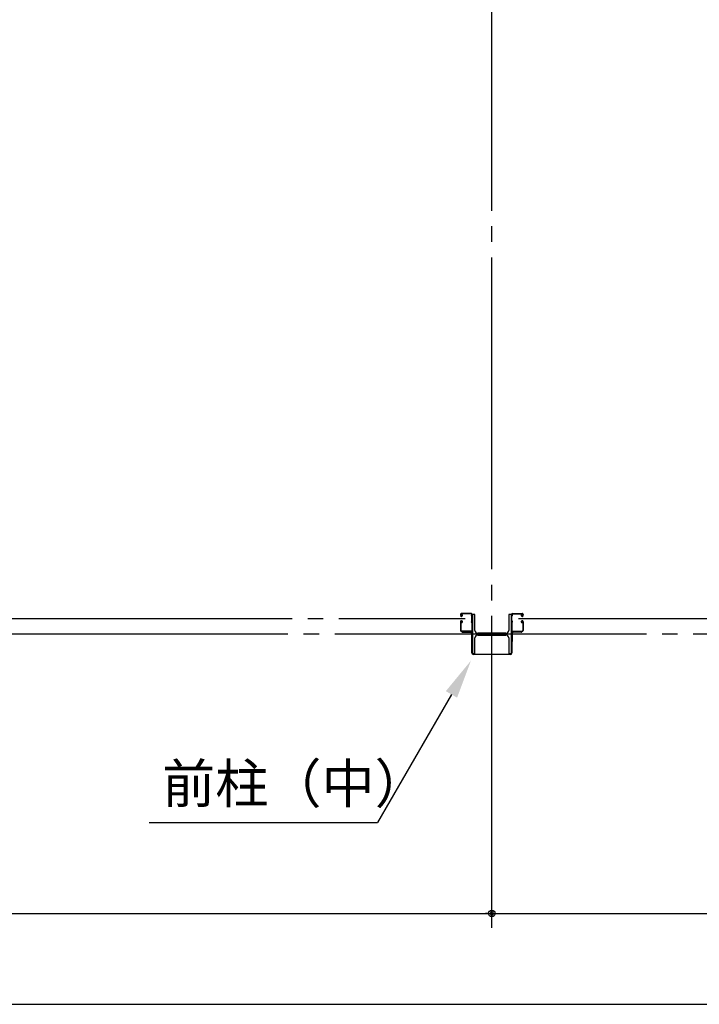
# Model space of a CAD drawing. Extents: x 2001 to 49353, y 772 to 34440.
# Drawn here: x 5316 to 7933, y 7713 to 11504 of the extents above; entities that cross this region are included whole.
import ezdxf

# ---------------------------------------------------------------- set-up
doc = ezdxf.new("R2010")
doc.units = 0
doc.header["$LTSCALE"] = 60
doc.header["$MEASUREMENT"] = 0
doc.linetypes.add('1PL-20', pattern=[23, 20, -1, 1, -1])
doc.layers.get('0').update_dxf_attribs({"linetype": 'CONTINUOUS'})
for name, color, linetype in [('CENTER', 6, '1PL-20'), ('COVER', 3, 'CONTINUOUS'), ('HIKIDASHI', 6, 'CONTINUOUS'), ('SUNPOU', 4, 'CONTINUOUS'), ('シャッタ-レ-ル', 3, 'CONTINUOUS')]:
    doc.layers.add(name, color=color, linetype=linetype)
doc.styles.get("Standard").update_dxf_attribs({"font": 'SIMPLEX', "width": 0.67, "height": 216, "bigfont": 'BIGFONT'})

msp = doc.modelspace()

# ---------------------------------------------------------------- linework, layer by layer
for p, q in [((7059, 9213.2), (7059, 9063.2)), ((7069, 9213.2), (7059, 9213.2)), ((7069, 9152.7), (7069, 9213.2)), ((7199, 9213.2), (7199, 9152.7)), ((7209, 9213.2), (7199, 9213.2)), ((7209, 9063.2), (7209, 9213.2)), ((7188, 9141.7), (7080, 9141.7)), ((7069, 9063.2), (7069, 9123.7)), ((7080, 9134.7), (7188, 9134.7)), ((7199, 9123.7), (7199, 9063.2)), ((7059, 9063.2), (7069, 9063.2)), ((7199, 9063.2), (7209, 9063.2))]:
    msp.add_line(p, q)
for centre, start, end in [((7080, 9152.7), 180, 270), ((7188, 9152.7), 270, 0), ((7080, 9123.7), 90, 180), ((7188, 9123.7), 0, 90)]:
    msp.add_arc(centre, 11, start, end)
at = {"layer": 'CENTER'}
for p, q in [((7134, 8008.2), (7134, 19713.2)), ((5165, 9198.2), (7031.3, 9198.2)), ((7236.1, 9198.2), (9104.4, 9198.2)), ((24289, 9138.2), (2545.3, 9138.2))]:
    msp.add_line(p, q, dxfattribs=at)
at = {"layer": 'COVER'}
for p, q in [((7057, 9065.8), (7057, 9142.2)), ((7057, 9142.2), (7057.6, 9142.2)), ((7057.6, 9142.2), (7057.6, 9065.8)), ((7210.4, 9065.8), (7210.4, 9142.2)), ((7210.4, 9142.2), (7211, 9142.2)), ((7211, 9142.2), (7211, 9065.8)), ((7062.6, 9060.8), (7205.4, 9060.8)), ((7205.4, 9060.2), (7062.6, 9060.2))]:
    msp.add_line(p, q, dxfattribs=at)
for centre, radius, start, end in [((7062.6, 9065.8), 5.6, 180, 270), ((7062.6, 9065.8), 5, 180, 270), ((7205.4, 9065.8), 5, 270, 0), ((7205.4, 9065.8), 5.6, 270, 0)]:
    msp.add_arc(centre, radius, start, end, dxfattribs=at)
at = {"layer": 'HIKIDASHI'}
for p in [(6978.4, 8906.2), (5814.2, 8413.2)]:
    msp.add_line(p, (6693.7, 8413.2), dxfattribs=at)
msp.add_solid([(6956.7, 8918.7), (7000, 8893.7), (7053.4, 9036.1)], dxfattribs=at)
at = {"layer": 'SUNPOU'}
for p, q in [((3134, 8063.2), (23134, 8063.2)), ((7121.5, 8063.2), (7109, 8063.2)), ((7146.5, 8063.2), (7159, 8063.2)), ((2954, 7713.2), (23314, 7713.2))]:
    msp.add_line(p, q, dxfattribs=at)
msp.add_circle((7134, 8063.2), 12.5, dxfattribs=at)
msp.add_circle((7134, 8063.2), 12.5, dxfattribs=at)
for start, end in [(0, 180), (0, 180), (180, 0), (180, 0)]:
    msp.add_arc((7134, 8063.2), 6.25, start, end, dxfattribs=at)
at = {"layer": 'シャッタ-レ-ル'}
for p, q in [((7013.4, 9214.2), (7013.4, 9211.2)), ((7014.4, 9214.2), (7014.4, 9211.2)), ((7015.4, 9215.1), (7016.3, 9213.7)), ((7016.3, 9213.7), (7016.6, 9213.7)), ((7016.3, 9211.7), (7017.2, 9210.2)), ((7016.5, 9212.9), (7016.7, 9213.2)), ((7055, 9217.7), (7016.9, 9217.7)), ((7055, 9216.7), (7016.9, 9216.7)), ((7016.9, 9212.3), (7018, 9213.3)), ((7017.9, 9210.6), (7016.9, 9212.3)), ((7017.8, 9212.5), (7017.3, 9211.7)), ((7017.3, 9211.7), (7018.2, 9211)), ((7017.7, 9214.1), (7018.4, 9214)), ((7017.8, 9212.5), (7018.8, 9211.9)), ((7213, 9217.7), (7251.1, 9217.7)), ((7213, 9216.7), (7251.1, 9216.7)), ((7250.2, 9212.5), (7249.3, 9211.9)), ((7250.4, 9214.1), (7249.6, 9214)), ((7250.7, 9211.7), (7249.8, 9211)), ((7251.1, 9212.3), (7250, 9213.3)), ((7250.1, 9210.6), (7251.1, 9212.3)), ((7250.2, 9212.5), (7250.7, 9211.7)), ((7251.7, 9211.7), (7250.8, 9210.2)), ((7251.5, 9212.9), (7251.3, 9213.2)), ((7251.7, 9213.7), (7251.4, 9213.7)), ((7252.6, 9215.1), (7251.7, 9213.7)), ((7253.6, 9214.2), (7253.6, 9211.2)), ((7254.6, 9214.2), (7254.6, 9211.2)), ((7013.4, 9185.2), (7013.4, 9151.7)), ((7013.9, 9209.2), (7014, 9209.2)), ((7013.9, 9187.3), (7014, 9187.3)), ((7014, 9209.1), (7014, 9209.1)), ((7014, 9187.3), (7014, 9187.3)), ((7014.4, 9185.2), (7014.4, 9151.7)), ((7015.4, 9181.4), (7016.3, 9182.7)), ((7016.3, 9206.7), (7015.8, 9206.7)), ((7016.4, 9207.5), (7015.9, 9207.5)), ((7016.4, 9189), (7015.9, 9188.9)), ((7016.3, 9184.7), (7017.2, 9186.2)), ((7016.3, 9182.7), (7016.6, 9182.7)), ((7016.4, 9209.2), (7017.6, 9209.2)), ((7017.6, 9208.2), (7016.4, 9208.2)), ((7016.4, 9208.2), (7017.6, 9208.2)), ((7016.4, 9188.2), (7017.6, 9188.2)), ((7016.4, 9187.2), (7017.6, 9187.2)), ((7016.5, 9183.5), (7016.7, 9183.2)), ((7017, 9207.4), (7016.9, 9208.2)), ((7017, 9189), (7016.9, 9188.2)), ((7017.9, 9185.8), (7016.9, 9184.2)), ((7016.9, 9184.2), (7018, 9183.1)), ((7017.8, 9207.6), (7017.1, 9208.3)), ((7017.8, 9188.8), (7017.1, 9188.2)), ((7017.3, 9184.8), (7018.2, 9185.4)), ((7017.8, 9183.9), (7017.3, 9184.8)), ((7017.7, 9182.3), (7018.4, 9182.4)), ((7017.8, 9183.9), (7018.8, 9184.6)), ((7018.3, 9207.9), (7019.2, 9208.6)), ((7018.3, 9188.5), (7019.2, 9187.9)), ((7018.7, 9207.2), (7020.4, 9208.5)), ((7018.7, 9189.2), (7020.4, 9188)), ((7019.2, 9208.6), (7019.3, 9209.3)), ((7019.2, 9187.9), (7019.3, 9187.2)), ((7019.5, 9209.3), (7020, 9209.1)), ((7019.5, 9187.1), (7020, 9187.3)), ((7057.4, 9189.7), (7057.4, 9206.8)), ((7057.4, 9181.7), (7057.4, 9151.7)), ((7058.4, 9189.7), (7058.4, 9206.8)), ((7058.4, 9151.7), (7058.4, 9181.8)), ((7209.6, 9189.7), (7209.6, 9206.8)), ((7209.6, 9151.7), (7209.6, 9181.8)), ((7210.6, 9189.7), (7210.6, 9206.8)), ((7210.6, 9181.7), (7210.6, 9151.7)), ((7249.3, 9207.2), (7247.6, 9208.5)), ((7249.3, 9189.2), (7247.6, 9188)), ((7248.6, 9209.3), (7248, 9209.1)), ((7248.6, 9187.1), (7248, 9187.3)), ((7248.8, 9208.6), (7248.7, 9209.3)), ((7248.8, 9187.9), (7248.7, 9187.2)), ((7249.7, 9207.9), (7248.8, 9208.6)), ((7249.7, 9188.5), (7248.8, 9187.9)), ((7250.2, 9183.9), (7249.3, 9184.6)), ((7250.4, 9182.3), (7249.6, 9182.4)), ((7250.7, 9184.8), (7249.8, 9185.4)), ((7251.1, 9184.2), (7250, 9183.1)), ((7250.1, 9185.8), (7251.1, 9184.2)), ((7250.2, 9207.6), (7250.9, 9208.3)), ((7250.2, 9188.8), (7250.9, 9188.2)), ((7250.2, 9183.9), (7250.7, 9184.8)), ((7251.6, 9209.2), (7250.4, 9209.2)), ((7250.4, 9208.2), (7251.6, 9208.2)), ((7251.6, 9208.2), (7250.4, 9208.2)), ((7251.6, 9188.2), (7250.4, 9188.2)), ((7251.6, 9187.2), (7250.4, 9187.2)), ((7251.7, 9184.7), (7250.8, 9186.2)), ((7251, 9207.4), (7251.1, 9208.2)), ((7251, 9189), (7251.1, 9188.2)), ((7251.5, 9183.5), (7251.3, 9183.2)), ((7251.7, 9182.7), (7251.4, 9182.7)), ((7251.6, 9207.5), (7252.1, 9207.5)), ((7251.6, 9189), (7252.1, 9188.9)), ((7251.7, 9206.7), (7252.2, 9206.7)), ((7252.6, 9181.4), (7251.7, 9182.7)), ((7253.6, 9185.2), (7253.6, 9151.7)), ((7254.1, 9209.2), (7254, 9209.2)), ((7254, 9209.1), (7254, 9209.1)), ((7254.1, 9187.3), (7254, 9187.3)), ((7254, 9187.3), (7254, 9187.3)), ((7254.6, 9185.2), (7254.6, 9151.7)), ((7054.9, 9149.2), (7016.9, 9149.2)), ((7054.9, 9148.2), (7016.9, 9148.2)), ((7058.4, 9148.2), (7018.4, 9148.2)), ((7018.4, 9147.2), (7018.4, 9148.2)), ((7020.4, 9145.2), (7050.9, 9145.2)), ((7055.4, 9140.7), (7055.4, 9110.2)), ((7058.4, 9148.2), (7058.4, 9108.2)), ((7209.6, 9148.2), (7209.6, 9108.2)), ((7209.6, 9148.2), (7249.6, 9148.2)), ((7212.6, 9140.7), (7212.6, 9110.2)), ((7213.1, 9149.2), (7251.1, 9149.2)), ((7213.1, 9148.2), (7251.1, 9148.2)), ((7247.6, 9145.2), (7217.1, 9145.2)), ((7249.6, 9147.2), (7249.6, 9148.2)), ((7058.4, 9108.2), (7057.4, 9108.2)), ((7209.6, 9108.2), (7210.6, 9108.2))]:
    msp.add_line(p, q, dxfattribs=at)
for centre, radius, start, end in [((7016.9, 9214.2), 3.5, 89.9996, 180), ((7016.4, 9211.2), 3, 180, 269.9996), ((7016.9, 9214.2), 2.5, 89.9996, 180), ((7016.4, 9211.2), 2, 180, 269.9996), ((7015.6, 9215.2), 0.213, 36.8828, 215.8589), ((7018.1, 9217.1), 3, 216.8828, 260.8399), ((7017.2, 9212.2), 1, 135.84, 210.8397), ((7016.5, 9213.4), 0.3, 315.84, 80.84), ((7017.6, 9210.4), 0.4, 206.1155, 30.7863), ((7017.6, 9210.2), 2, 269.9996, 54.8089), ((7017.6, 9210.2), 1, 269.9996, 54.71), ((7015.6, 9209.3), 4.7, 20.8399, 58.84), ((7015.6, 9209.3), 5.5, 20.8399, 58.84), ((7017.4, 9210), 2.7, 340.3913, 20.84), ((7017.4, 9210), 3.5, 340.3913, 20.84), ((7057.8, 9210.7), 3.2, 118.9048, 250.5289), ((7055, 9214.2), 3.5, 16.9089, 89.9695), ((7055, 9214.2), 2.5, 16.9089, 89.964), ((7057.8, 9210.7), 2.2, 118.9048, 250.5288), ((7057.2, 9211.8), 2, 105.8622, 118.9048), ((7056.4, 9214.7), 1, 285.8622, 16.9089), ((7057.2, 9211.8), 1, 105.8622, 118.9048), ((7056.4, 9214.7), 2, 285.8622, 16.9089), ((7211.6, 9214.7), 2, 163.0911, 254.1378), ((7213, 9214.2), 3.5, 90.0305, 163.0911), ((7213, 9214.2), 2.5, 90.036, 163.0911), ((7211.6, 9214.7), 1, 163.0911, 254.1378), ((7210.2, 9210.7), 2.2, 289.4712, 61.0952), ((7210.8, 9211.8), 1, 61.0952, 74.1378), ((7210.8, 9211.8), 2, 61.0952, 74.1378), ((7210.2, 9210.7), 3.2, 289.4711, 61.0952), ((7250.6, 9210), 3.5, 159.16, 199.6087), ((7252.5, 9209.3), 5.5, 121.16, 159.1601), ((7250.6, 9210), 2.7, 159.16, 199.6087), ((7252.5, 9209.3), 4.7, 121.16, 159.1601), ((7250.4, 9210.2), 2, 125.1911, 270.0004), ((7250.4, 9210.2), 1, 125.29, 270.0004), ((7250.4, 9210.4), 0.4, 149.2137, 333.8845), ((7249.9, 9217.1), 3, 279.1601, 323.1172), ((7251.1, 9214.2), 3.5, 0, 90.0004), ((7251.1, 9214.2), 2.5, 0, 90.0004), ((7251.5, 9213.4), 0.3, 99.16, 224.16), ((7250.8, 9212.2), 1, 329.1603, 44.16), ((7251.6, 9211.2), 3, 270.0004, 0), ((7251.6, 9211.2), 2, 270.0004, 0), ((7252.5, 9215.2), 0.213, 324.1411, 143.1172), ((7016.4, 9185.2), 3, 89.9996, 180), ((7013.9, 9209), 0.2, 90.8399, 185.8286), ((7016.2, 9209.2), 2.5, 185.8285, 260.84), ((7016.2, 9187.2), 2.5, 99.16, 174.1715), ((7013.9, 9187.5), 0.2, 174.1714, 269.1601), ((7016.3, 9210), 2.5, 199.2091, 202.5387), ((7016.3, 9210), 2.5, 202.5387, 260.84), ((7016.3, 9186.4), 2.5, 99.16, 157.4613), ((7016.3, 9186.4), 2.5, 157.4613, 160.7909), ((7016.4, 9185.2), 2, 89.9996, 180), ((7015.6, 9181.3), 0.213, 144.1411, 323.1172), ((7018.1, 9179.3), 3, 99.1601, 143.1172), ((7017.2, 9184.2), 1, 149.1603, 224.16), ((7016.8, 9209.9), 3.3, 260.84, 305.84), ((7016.8, 9209.9), 2.5, 260.84, 274.4621), ((7016.8, 9186.5), 2.5, 85.5379, 99.16), ((7016.5, 9183), 0.3, 279.16, 44.16), ((7017, 9208.2), 0.1, 49.211, 185.8767), ((7017, 9188.2), 0.1, 174.1233, 310.789), ((7017.6, 9186), 0.4, 329.2137, 153.8845), ((7017.6, 9186.2), 2, 305.1658, 89.643), ((7017.6, 9186.2), 1, 305.3273, 89.5827), ((7016.8, 9209.9), 2.5, 294.3343, 305.84), ((7016.8, 9186.5), 2.5, 54.16, 65.6657), ((7015.6, 9187.1), 4.7, 301.16, 339.1601), ((7015.6, 9187.1), 5.5, 301.16, 339.16), ((7019.4, 9209.2), 0.1, 66.8035, 170.84), ((7019.4, 9187.2), 0.1, 189.16, 293.1965), ((7017.4, 9186.4), 2.7, 339.16, 19.6087), ((7020, 9209.1), 0.8, 305.84, 340.3913), ((7020, 9187.3), 0.8, 19.6087, 54.16), ((7017.4, 9186.4), 3.5, 339.16, 19.6087), ((7057.8, 9185.7), 3.2, 109.4715, 251.0171), ((7057.8, 9185.7), 2.2, 109.4712, 250.5283), ((7056.4, 9206.8), 1, 359.9999, 70.5289), ((7056.4, 9189.7), 1, 289.4715, 359.9999), ((7056.4, 9181.8), 1, 359.932, 71.0171), ((7056.4, 9206.8), 2, 0, 70.5288), ((7056.4, 9189.7), 2, 289.4712, 0), ((7056.4, 9181.8), 2, 359.9999, 70.5283), ((7211.6, 9206.8), 2, 109.4712, 180), ((7211.6, 9189.7), 2, 180, 250.5288), ((7211.6, 9181.8), 2, 109.4717, 180.0001), ((7211.6, 9206.8), 1, 109.4711, 180.0001), ((7211.6, 9189.7), 1, 180.0001, 250.5285), ((7211.6, 9181.8), 1, 108.9829, 180.068), ((7210.2, 9185.7), 2.2, 289.4717, 70.5288), ((7210.2, 9185.7), 3.2, 288.9829, 70.5285), ((7250.6, 9186.4), 3.5, 160.3913, 200.84), ((7248, 9209.1), 0.8, 199.6087, 234.16), ((7248, 9187.3), 0.8, 125.84, 160.3913), ((7252.5, 9187.1), 5.5, 200.84, 238.84), ((7250.6, 9186.4), 2.7, 160.3913, 200.84), ((7252.5, 9187.1), 4.7, 200.8399, 238.84), ((7250.4, 9186.2), 2, 90.357, 234.8342), ((7248.6, 9209.2), 0.1, 9.16, 113.1965), ((7248.6, 9187.2), 0.1, 246.8035, 350.84), ((7251.2, 9209.9), 3.3, 234.16, 279.16), ((7250.4, 9186.2), 1, 90.4173, 234.6727), ((7251.2, 9209.9), 2.5, 234.16, 245.6657), ((7251.2, 9186.5), 2.5, 114.3343, 125.84), ((7250.4, 9186), 0.4, 26.1155, 210.7863), ((7249.9, 9179.3), 3, 36.8828, 80.8399), ((7251, 9208.2), 0.1, 354.1233, 130.789), ((7251, 9188.2), 0.1, 229.211, 5.8767), ((7251.2, 9209.9), 2.5, 265.5379, 279.16), ((7251.2, 9186.5), 2.5, 80.84, 94.4621), ((7251.5, 9183), 0.3, 135.84, 260.84), ((7250.8, 9184.2), 1, 315.84, 30.8397), ((7251.6, 9185.2), 3, 0, 90.0004), ((7251.6, 9185.2), 2, 0, 90.0004), ((7251.7, 9210), 2.5, 279.16, 337.4613), ((7251.7, 9186.4), 2.5, 22.5387, 80.84), ((7251.8, 9209.2), 2.5, 279.16, 354.1715), ((7251.8, 9187.2), 2.5, 5.8285, 80.84), ((7252.5, 9181.3), 0.213, 216.8828, 35.8589), ((7251.7, 9210), 2.5, 337.4613, 340.7909), ((7251.7, 9186.4), 2.5, 19.2091, 22.5387), ((7254.1, 9209), 0.2, 354.1714, 89.1601), ((7254.1, 9187.5), 0.2, 270.8399, 5.8286), ((7016.9, 9151.7), 3.5, 180, 269.9996), ((7016.9, 9151.7), 2.5, 180, 269.9996), ((7020.4, 9147.2), 2, 180, 270), ((7050.9, 9140.7), 4.5, 0, 90), ((7054.9, 9151.7), 3.5, 269.9996, 359.9999), ((7054.9, 9151.7), 2.5, 269.9996, 359.932), ((7213.1, 9151.7), 3.5, 180.0001, 270.0004), ((7213.1, 9151.7), 2.5, 180.068, 270.0004), ((7217.1, 9140.7), 4.5, 90, 180), ((7247.6, 9147.2), 2, 270, 0), ((7251.1, 9151.7), 3.5, 270.0004, 0), ((7251.1, 9151.7), 2.5, 270.0004, 0), ((7057.4, 9110.2), 2, 180, 270), ((7210.6, 9110.2), 2, 270, 0)]:
    msp.add_arc(centre, radius, start, end, dxfattribs=at)

# ---------------------------------------------------------------- texts
at = {"layer": 'HIKIDASHI'}
msp.add_text('前柱（中）', height=150, dxfattribs=at).set_placement((5864.2, 8488.2))

doc.saveas('drawing.dxf')
